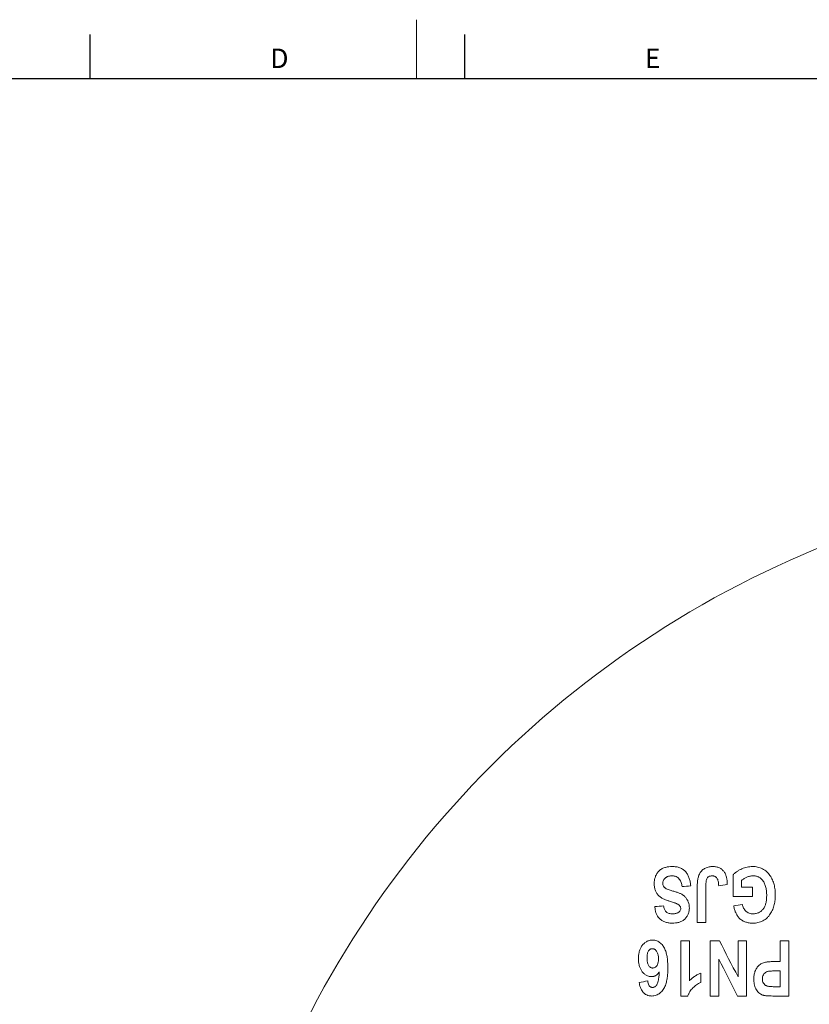
# Model space of a CAD drawing. Units: inches. Extents: x 0.2 to 32.9, y 0.2 to 23.2.
# Drawn here: x 6.2 to 10.4, y 17.9 to 23.2 of the extents above; entities that cross this region are included whole.
import ezdxf

# ---------------------------------------------------------------- set-up
doc = ezdxf.new("R2010")
doc.units = ezdxf.units.IN
doc.header["$MEASUREMENT"] = 0
doc.layers.add('FORMAT', color=7, linetype='Continuous')
doc.styles.add('SLDTEXTSTYLE0', font='TXT', dxfattribs={"width": 0.605})

msp = doc.modelspace()

# ---------------------------------------------------------------- linework, layer by layer
at = {"color": 7, "linetype": 'Continuous', "lineweight": 0}
msp.add_line((8.2776, 23.1837), (8.2776, 22.8688), dxfattribs=at)
at = {"color": 7, "linetype": 'Continuous', "lineweight": 30}
for p, q in [((6.5283, 23.105), (6.5283, 22.8688)), ((8.5339, 23.105), (8.5339, 22.8688)), ((0.5118, 22.8688), (32.5984, 22.8688))]:
    msp.add_line(p, q, dxfattribs=at)
at = {"color": 7, "linetype": 'Continuous', "lineweight": 15}
msp.add_arc((12.4549, 15.4111), 5.3445, 111.5907, 163.061, dxfattribs=at)
for points, knots in [([(9.5502, 18.5635), (9.5502, 18.5664), (9.5503, 18.5693), (9.5507, 18.5752), (9.5511, 18.5781), (9.552, 18.584), (9.5526, 18.5869), (9.5541, 18.5927), (9.555, 18.5957), (9.5572, 18.6015), (9.5584, 18.6044), (9.5613, 18.6101), (9.5628, 18.6128), (9.5681, 18.6209), (9.5722, 18.6261), (9.5792, 18.6328), (9.5818, 18.6349), (9.5871, 18.6388), (9.5899, 18.6404), (9.5985, 18.6449), (9.6046, 18.6472), (9.6167, 18.6504), (9.6228, 18.6515), (9.635, 18.6529), (9.6411, 18.653), (9.6472, 18.6532)], [0, 0, 0, 0, 0.0625, 0.0625, 0.125, 0.125, 0.1875, 0.1875, 0.25, 0.25, 0.3125, 0.3125, 0.375, 0.375, 0.5, 0.5, 0.5625, 0.5625, 0.625, 0.625, 0.75, 0.75, 0.875, 0.875, 1, 1, 1, 1]), ([(9.6472, 18.6532), (9.6507, 18.6531), (9.6542, 18.653), (9.6611, 18.6525), (9.6645, 18.6521), (9.6746, 18.6505), (9.6811, 18.6488), (9.6904, 18.6452), (9.6935, 18.6438), (9.6993, 18.6407), (9.7021, 18.639), (9.7074, 18.6352), (9.7099, 18.6332), (9.7148, 18.6288), (9.717, 18.6264), (9.7233, 18.6189), (9.727, 18.6135), (9.7331, 18.6019), (9.7357, 18.5957), (9.7398, 18.583), (9.7415, 18.5765), (9.7441, 18.5633), (9.745, 18.5565), (9.7457, 18.5496)], [0, 0, 0, 0, 0.0625, 0.0625, 0.125, 0.125, 0.25, 0.25, 0.3125, 0.3125, 0.375, 0.375, 0.4375, 0.4375, 0.5, 0.5, 0.625, 0.625, 0.75, 0.75, 0.875, 0.875, 1, 1, 1, 1]), ([(9.7802, 18.5402), (9.7802, 18.5434), (9.7803, 18.5467), (9.7804, 18.5531), (9.7805, 18.5563), (9.7811, 18.566), (9.7816, 18.5724), (9.7833, 18.5853), (9.7845, 18.5917), (9.7873, 18.6013), (9.7884, 18.6044), (9.791, 18.6106), (9.7925, 18.6137), (9.7959, 18.6196), (9.7978, 18.6224), (9.8021, 18.6279), (9.8044, 18.6305), (9.8095, 18.6353), (9.8122, 18.6375), (9.8179, 18.6415), (9.8209, 18.6432), (9.8272, 18.6464), (9.8304, 18.6477), (9.837, 18.6499), (9.8403, 18.6507), (9.8471, 18.652), (9.8504, 18.6525), (9.8572, 18.6531), (9.8605, 18.6531), (9.8639, 18.6532)], [0, 0, 0, 0, 0.0625, 0.0625, 0.125, 0.125, 0.25, 0.25, 0.375, 0.375, 0.4375, 0.4375, 0.5, 0.5, 0.5625, 0.5625, 0.625, 0.625, 0.6875, 0.6875, 0.75, 0.75, 0.8125, 0.8125, 0.875, 0.875, 0.9375, 0.9375, 1, 1, 1, 1]), ([(9.8639, 18.6532), (9.8669, 18.6531), (9.87, 18.653), (9.876, 18.6525), (9.879, 18.6521), (9.8848, 18.6509), (9.8877, 18.6502), (9.8933, 18.6484), (9.8961, 18.6473), (9.9039, 18.6436), (9.9088, 18.6405), (9.9175, 18.633), (9.9213, 18.6287), (9.9278, 18.6194), (9.9305, 18.6143), (9.9348, 18.6037), (9.9365, 18.5982), (9.939, 18.5868), (9.9399, 18.581), (9.941, 18.5692), (9.9412, 18.5633), (9.9413, 18.5573)], [0, 0, 0, 0, 0.0625, 0.0625, 0.125, 0.125, 0.1875, 0.1875, 0.25, 0.25, 0.375, 0.375, 0.5, 0.5, 0.625, 0.625, 0.75, 0.75, 0.875, 0.875, 1, 1, 1, 1]), ([(9.972, 18.6081), (9.9736, 18.6099), (9.9752, 18.6117), (9.9787, 18.6152), (9.9804, 18.6168), (9.986, 18.6215), (9.9898, 18.6244), (9.9979, 18.6298), (10.0021, 18.6324), (10.0108, 18.6369), (10.0151, 18.6391), (10.0284, 18.6449), (10.0376, 18.6479), (10.0518, 18.6511), (10.0565, 18.6519), (10.0661, 18.6528), (10.0709, 18.653), (10.0756, 18.6532)], [0, 0, 0, 0, 0.0625, 0.0625, 0.125, 0.125, 0.25, 0.25, 0.375, 0.375, 0.5, 0.5, 0.75, 0.75, 0.875, 0.875, 1, 1, 1, 1]), ([(10.0756, 18.6532), (10.0804, 18.6531), (10.0852, 18.6529), (10.0945, 18.652), (10.0991, 18.6512), (10.1127, 18.6482), (10.1216, 18.6451), (10.1337, 18.6388), (10.1377, 18.6366), (10.1451, 18.6314), (10.1487, 18.6287), (10.1537, 18.6242), (10.1554, 18.6226), (10.1585, 18.6193), (10.1601, 18.6177), (10.1645, 18.6126), (10.1672, 18.609), (10.1724, 18.6017), (10.1747, 18.5978), (10.1791, 18.5898), (10.1811, 18.5858), (10.1866, 18.5735), (10.1895, 18.5649), (10.1941, 18.5473), (10.1956, 18.5382), (10.1972, 18.5245), (10.1976, 18.5199), (10.1981, 18.5106), (10.1982, 18.5059), (10.1982, 18.5013)], [0, 0, 0, 0, 0.0625, 0.0625, 0.125, 0.125, 0.25, 0.25, 0.3125, 0.3125, 0.375, 0.375, 0.40625, 0.40625, 0.4375, 0.4375, 0.5, 0.5, 0.5625, 0.5625, 0.625, 0.625, 0.75, 0.75, 0.875, 0.875, 0.9375, 0.9375, 1, 1, 1, 1]), ([(9.6452, 18.6033), (9.6424, 18.6033), (9.6395, 18.6032), (9.6337, 18.6026), (9.6309, 18.6021), (9.6265, 18.6009), (9.6251, 18.6005), (9.6222, 18.5995), (9.6208, 18.599), (9.618, 18.5976), (9.6167, 18.5969), (9.614, 18.5953), (9.6127, 18.5945), (9.6091, 18.5917), (9.6069, 18.5896), (9.6029, 18.5848), (9.6012, 18.5823), (9.5986, 18.5769), (9.5977, 18.5741), (9.5967, 18.5699), (9.5965, 18.5685), (9.5962, 18.5656), (9.5962, 18.5642), (9.5962, 18.5628)], [0, 0, 0, 0, 0.125, 0.125, 0.25, 0.25, 0.3125, 0.3125, 0.375, 0.375, 0.4375, 0.4375, 0.5, 0.5, 0.625, 0.625, 0.75, 0.75, 0.875, 0.875, 0.9375, 0.9375, 1, 1, 1, 1]), ([(9.6997, 18.5458), (9.6991, 18.5495), (9.6985, 18.5532), (9.6968, 18.5603), (9.6958, 18.5638), (9.6934, 18.5706), (9.692, 18.574), (9.6886, 18.5804), (9.6866, 18.5834), (9.6821, 18.5889), (9.6795, 18.5915), (9.6738, 18.5959), (9.6707, 18.5977), (9.6641, 18.6006), (9.6604, 18.6016), (9.6548, 18.6027), (9.653, 18.6029), (9.6491, 18.6032), (9.6472, 18.6033), (9.6452, 18.6033)], [0, 0, 0, 0, 0.125, 0.125, 0.25, 0.25, 0.375, 0.375, 0.5, 0.5, 0.625, 0.625, 0.75, 0.75, 0.875, 0.875, 0.9375, 0.9375, 1, 1, 1, 1]), ([(9.8605, 18.6033), (9.8573, 18.6032), (9.854, 18.6031), (9.8476, 18.6017), (9.8443, 18.6004), (9.8399, 18.5978), (9.8385, 18.5967), (9.836, 18.5943), (9.8349, 18.593), (9.832, 18.5888), (9.8309, 18.5857), (9.8291, 18.5794), (9.8285, 18.5762), (9.8275, 18.5699), (9.8272, 18.5668), (9.8267, 18.5605), (9.8265, 18.5573), (9.8263, 18.551), (9.8263, 18.5479), (9.8263, 18.5447)], [0, 0, 0, 0, 0.125, 0.125, 0.25, 0.25, 0.3125, 0.3125, 0.375, 0.375, 0.5, 0.5, 0.625, 0.625, 0.75, 0.75, 0.875, 0.875, 1, 1, 1, 1]), ([(9.8876, 18.5879), (9.8862, 18.5901), (9.8847, 18.5924), (9.882, 18.5953), (9.881, 18.5961), (9.8789, 18.5978), (9.8778, 18.5986), (9.8743, 18.6007), (9.8717, 18.6017), (9.8676, 18.6027), (9.8662, 18.6029), (9.8634, 18.6032), (9.862, 18.6033), (9.8605, 18.6033)], [0, 0, 0, 0, 0.25, 0.25, 0.375, 0.375, 0.5, 0.5, 0.75, 0.75, 0.875, 0.875, 1, 1, 1, 1]), ([(10.0786, 18.6033), (10.0758, 18.6032), (10.0731, 18.6031), (10.0676, 18.6025), (10.0649, 18.602), (10.0594, 18.6008), (10.0567, 18.6001), (10.0515, 18.5984), (10.0489, 18.5974), (10.0412, 18.5942), (10.0362, 18.5917), (10.029, 18.5872), (10.0267, 18.5856), (10.0223, 18.5822), (10.0201, 18.5804), (10.018, 18.5786)], [0, 0, 0, 0, 0.125, 0.125, 0.25, 0.25, 0.375, 0.375, 0.5, 0.5, 0.75, 0.75, 0.875, 0.875, 1, 1, 1, 1]), ([(10.13, 18.5794), (10.1285, 18.5812), (10.1269, 18.583), (10.1236, 18.5865), (10.1219, 18.5881), (10.1181, 18.5911), (10.1162, 18.5925), (10.1121, 18.5951), (10.1099, 18.5963), (10.1055, 18.5984), (10.1032, 18.5993), (10.0985, 18.6008), (10.0961, 18.6014), (10.0913, 18.6024), (10.0888, 18.6028), (10.0837, 18.6032), (10.0811, 18.6033), (10.0786, 18.6033)], [0, 0, 0, 0, 0.125, 0.125, 0.25, 0.25, 0.375, 0.375, 0.5, 0.5, 0.625, 0.625, 0.75, 0.75, 0.875, 0.875, 1, 1, 1, 1]), ([(9.6372, 18.4661), (9.6342, 18.467), (9.6312, 18.4679), (9.6254, 18.4698), (9.6225, 18.4708), (9.6167, 18.4728), (9.6139, 18.4739), (9.6082, 18.4761), (9.6055, 18.4773), (9.5972, 18.481), (9.5918, 18.4837), (9.5818, 18.4901), (9.5773, 18.4938), (9.5712, 18.5), (9.5692, 18.5023), (9.5657, 18.5069), (9.5641, 18.5093), (9.5596, 18.5168), (9.5572, 18.5221), (9.5534, 18.5334), (9.5521, 18.5393), (9.5505, 18.5512), (9.5503, 18.5573), (9.5502, 18.5635)], [0, 0, 0, 0, 0.0625, 0.0625, 0.125, 0.125, 0.1875, 0.1875, 0.25, 0.25, 0.375, 0.375, 0.5, 0.5, 0.5625, 0.5625, 0.625, 0.625, 0.75, 0.75, 0.875, 0.875, 1, 1, 1, 1]), ([(9.5962, 18.5628), (9.5962, 18.561), (9.5963, 18.5592), (9.5968, 18.5557), (9.5971, 18.554), (9.5988, 18.5491), (9.6004, 18.5461), (9.6037, 18.5422), (9.605, 18.541), (9.6076, 18.5388), (9.609, 18.5378), (9.6133, 18.535), (9.6165, 18.5335), (9.6232, 18.531), (9.6265, 18.5298), (9.6333, 18.5276), (9.6367, 18.5264), (9.6469, 18.5231), (9.6538, 18.5211), (9.6607, 18.519)], [0, 0, 0, 0, 0.0625, 0.0625, 0.125, 0.125, 0.25, 0.25, 0.3125, 0.3125, 0.375, 0.375, 0.5, 0.5, 0.625, 0.625, 0.75, 0.75, 1, 1, 1, 1]), ([(9.8953, 18.5496), (9.8952, 18.553), (9.895, 18.5563), (9.8944, 18.5629), (9.894, 18.5662), (9.893, 18.5727), (9.8923, 18.5759), (9.8909, 18.5805), (9.8904, 18.5821), (9.8892, 18.585), (9.8884, 18.5865), (9.8876, 18.5879)], [0, 0, 0, 0, 0.25, 0.25, 0.5, 0.5, 0.75, 0.75, 0.875, 0.875, 1, 1, 1, 1]), ([(10.1522, 18.4983), (10.1521, 18.5055), (10.1519, 18.5128), (10.1505, 18.5271), (10.1494, 18.5342), (10.1461, 18.5481), (10.1438, 18.5548), (10.1395, 18.5644), (10.138, 18.5676), (10.1343, 18.5737), (10.1322, 18.5765), (10.13, 18.5794)], [0, 0, 0, 0, 0.25, 0.25, 0.5, 0.5, 0.75, 0.75, 0.875, 0.875, 1, 1, 1, 1]), ([(9.6607, 18.519), (9.6658, 18.5175), (9.6709, 18.5159), (9.6809, 18.5122), (9.6859, 18.5103), (9.6931, 18.5069), (9.6955, 18.5057), (9.7, 18.5032), (9.7022, 18.5017), (9.7086, 18.4973), (9.7126, 18.4939), (9.7196, 18.4862), (9.7227, 18.482), (9.7281, 18.4731), (9.7305, 18.4684), (9.7343, 18.4584), (9.7357, 18.4533), (9.7371, 18.4454), (9.7375, 18.4427), (9.7379, 18.4373), (9.738, 18.4345), (9.7381, 18.4318)], [0, 0, 0, 0, 0.125, 0.125, 0.25, 0.25, 0.3125, 0.3125, 0.375, 0.375, 0.5, 0.5, 0.625, 0.625, 0.75, 0.75, 0.875, 0.875, 0.9375, 0.9375, 1, 1, 1, 1]), ([(10.1982, 18.5013), (10.1982, 18.4969), (10.1981, 18.4925), (10.1977, 18.4838), (10.1974, 18.4794), (10.196, 18.4664), (10.1947, 18.4577), (10.1916, 18.4448), (10.1904, 18.4406), (10.1876, 18.432), (10.1861, 18.4278), (10.1808, 18.4152), (10.1765, 18.4072), (10.169, 18.3957), (10.1663, 18.3919), (10.1619, 18.3866), (10.1604, 18.3849), (10.1572, 18.3815), (10.1556, 18.3799), (10.1507, 18.3751), (10.1471, 18.3721), (10.1395, 18.3667), (10.1356, 18.3643), (10.1274, 18.36), (10.1232, 18.3582), (10.1145, 18.3552), (10.11, 18.3539), (10.101, 18.352), (10.0965, 18.3513), (10.0898, 18.3506), (10.0875, 18.3505), (10.0829, 18.3503), (10.0807, 18.3503), (10.0784, 18.3502)], [0, 0, 0, 0, 0.0625, 0.0625, 0.125, 0.125, 0.25, 0.25, 0.3125, 0.3125, 0.375, 0.375, 0.5, 0.5, 0.5625, 0.5625, 0.59375, 0.59375, 0.625, 0.625, 0.6875, 0.6875, 0.75, 0.75, 0.8125, 0.8125, 0.875, 0.875, 0.9375, 0.9375, 0.96875, 0.96875, 1, 1, 1, 1]), ([(10.079, 18.4001), (10.0819, 18.4001), (10.0848, 18.4002), (10.0906, 18.4008), (10.0935, 18.4013), (10.0992, 18.4026), (10.102, 18.4035), (10.1076, 18.4056), (10.1102, 18.4068), (10.1154, 18.4097), (10.1179, 18.4113), (10.1227, 18.4149), (10.1249, 18.4168), (10.1291, 18.4209), (10.131, 18.4231), (10.1347, 18.4277), (10.1364, 18.4302), (10.1409, 18.4376), (10.1432, 18.4429), (10.1461, 18.4511), (10.1469, 18.4538), (10.1483, 18.4593), (10.1489, 18.462), (10.1504, 18.4703), (10.1511, 18.4759), (10.152, 18.4871), (10.1521, 18.4927), (10.1522, 18.4983)], [0, 0, 0, 0, 0.0625, 0.0625, 0.125, 0.125, 0.1875, 0.1875, 0.25, 0.25, 0.3125, 0.3125, 0.375, 0.375, 0.4375, 0.4375, 0.5, 0.5, 0.625, 0.625, 0.6875, 0.6875, 0.75, 0.75, 0.875, 0.875, 1, 1, 1, 1]), ([(9.6476, 18.3502), (9.6444, 18.3503), (9.6412, 18.3503), (9.6349, 18.3507), (9.6318, 18.351), (9.6225, 18.3523), (9.6164, 18.3535), (9.6076, 18.3563), (9.6048, 18.3574), (9.5992, 18.3598), (9.5965, 18.3611), (9.5913, 18.3641), (9.5889, 18.3657), (9.5841, 18.3693), (9.5818, 18.3712), (9.5753, 18.3772), (9.5716, 18.3818), (9.5667, 18.3892), (9.5653, 18.3918), (9.5627, 18.3971), (9.5615, 18.3999), (9.5584, 18.4083), (9.5569, 18.4141), (9.5553, 18.4231), (9.5549, 18.4261), (9.5543, 18.4323), (9.5541, 18.4353), (9.554, 18.4384)], [0, 0, 0, 0, 0.0625, 0.0625, 0.125, 0.125, 0.25, 0.25, 0.3125, 0.3125, 0.375, 0.375, 0.4375, 0.4375, 0.5, 0.5, 0.625, 0.625, 0.6875, 0.6875, 0.75, 0.75, 0.875, 0.875, 0.9375, 0.9375, 1, 1, 1, 1]), ([(9.6, 18.4423), (9.601, 18.4363), (9.6021, 18.4305), (9.6054, 18.4223), (9.6067, 18.4196), (9.6098, 18.4146), (9.6117, 18.4124), (9.616, 18.4084), (9.6185, 18.4068), (9.6237, 18.4041), (9.6266, 18.4031), (9.6324, 18.4015), (9.6354, 18.4009), (9.6415, 18.4003), (9.6446, 18.4002), (9.6478, 18.4001)], [0, 0, 0, 0, 0.25, 0.25, 0.375, 0.375, 0.5, 0.5, 0.625, 0.625, 0.75, 0.75, 0.875, 0.875, 1, 1, 1, 1]), ([(9.6819, 18.4479), (9.6811, 18.4485), (9.6803, 18.4491), (9.6786, 18.4502), (9.6778, 18.4507), (9.6751, 18.4521), (9.6734, 18.4531), (9.6697, 18.4548), (9.6678, 18.4556), (9.6641, 18.4571), (9.6622, 18.4578), (9.6565, 18.46), (9.6527, 18.4613), (9.6449, 18.4638), (9.641, 18.4649), (9.6372, 18.4661)], [0, 0, 0, 0, 0.0625, 0.0625, 0.125, 0.125, 0.25, 0.25, 0.375, 0.375, 0.5, 0.5, 0.75, 0.75, 1, 1, 1, 1]), ([(9.692, 18.4281), (9.6919, 18.4301), (9.6918, 18.4321), (9.6909, 18.4359), (9.6902, 18.4377), (9.6884, 18.441), (9.6873, 18.4426), (9.6848, 18.4454), (9.6833, 18.4466), (9.6819, 18.4479)], [0, 0, 0, 0, 0.25, 0.25, 0.5, 0.5, 0.75, 0.75, 1, 1, 1, 1]), ([(10.0784, 18.3502), (10.0751, 18.3503), (10.0718, 18.3504), (10.0652, 18.3507), (10.0619, 18.3511), (10.0523, 18.3525), (10.0459, 18.354), (10.0336, 18.3581), (10.0277, 18.3607), (10.0168, 18.3673), (10.0117, 18.3712), (10.0026, 18.3799), (9.9986, 18.3847), (9.9934, 18.3924), (9.9917, 18.3952), (9.9888, 18.4007), (9.9874, 18.4035), (9.9836, 18.412), (9.9815, 18.4178), (9.9781, 18.4299), (9.9769, 18.4361), (9.9758, 18.4423)], [0, 0, 0, 0, 0.0625, 0.0625, 0.125, 0.125, 0.25, 0.25, 0.375, 0.375, 0.5, 0.5, 0.625, 0.625, 0.6875, 0.6875, 0.75, 0.75, 0.875, 0.875, 1, 1, 1, 1]), ([(10.0218, 18.4499), (10.0226, 18.4466), (10.0235, 18.4434), (10.0258, 18.437), (10.027, 18.4339), (10.0302, 18.428), (10.0318, 18.4251), (10.0359, 18.4196), (10.0381, 18.417), (10.0431, 18.4124), (10.0459, 18.4103), (10.0517, 18.4065), (10.0549, 18.405), (10.0614, 18.4026), (10.0647, 18.4016), (10.07, 18.4006), (10.0718, 18.4004), (10.0754, 18.4001), (10.0772, 18.4001), (10.079, 18.4001)], [0, 0, 0, 0, 0.125, 0.125, 0.25, 0.25, 0.375, 0.375, 0.5, 0.5, 0.625, 0.625, 0.75, 0.75, 0.875, 0.875, 0.9375, 0.9375, 1, 1, 1, 1]), ([(9.7381, 18.4318), (9.7378, 18.4263), (9.7376, 18.4208), (9.7362, 18.4126), (9.7355, 18.4098), (9.734, 18.4044), (9.733, 18.4017), (9.7297, 18.3937), (9.727, 18.3885), (9.722, 18.3813), (9.7202, 18.3789), (9.7162, 18.3746), (9.7142, 18.3725), (9.7098, 18.3686), (9.7075, 18.3668), (9.7025, 18.3634), (9.7, 18.3619), (9.6922, 18.3579), (9.6867, 18.3558), (9.6756, 18.3528), (9.67, 18.3518), (9.6588, 18.3505), (9.6532, 18.3503), (9.6476, 18.3502)], [0, 0, 0, 0, 0.125, 0.125, 0.1875, 0.1875, 0.25, 0.25, 0.375, 0.375, 0.4375, 0.4375, 0.5, 0.5, 0.5625, 0.5625, 0.625, 0.625, 0.75, 0.75, 0.875, 0.875, 1, 1, 1, 1]), ([(9.6478, 18.4001), (9.6501, 18.4001), (9.6525, 18.4002), (9.6572, 18.4005), (9.6595, 18.4007), (9.6643, 18.4016), (9.6666, 18.4021), (9.6713, 18.4034), (9.6736, 18.4042), (9.6781, 18.4064), (9.6802, 18.4078), (9.6841, 18.4108), (9.686, 18.4126), (9.689, 18.4166), (9.6902, 18.4188), (9.6917, 18.4234), (9.6919, 18.4258), (9.692, 18.4281)], [0, 0, 0, 0, 0.125, 0.125, 0.25, 0.25, 0.375, 0.375, 0.5, 0.5, 0.625, 0.625, 0.75, 0.75, 0.875, 0.875, 1, 1, 1, 1]), ([(9.4658, 18.1602), (9.4659, 18.1658), (9.466, 18.1715), (9.4671, 18.1828), (9.468, 18.1884), (9.4699, 18.1968), (9.4706, 18.1996), (9.4723, 18.2052), (9.4733, 18.208), (9.4755, 18.2134), (9.4767, 18.2161), (9.4794, 18.2213), (9.4809, 18.2239), (9.4842, 18.2289), (9.486, 18.2313), (9.4898, 18.2359), (9.4918, 18.2381), (9.4982, 18.2443), (9.5031, 18.248), (9.5107, 18.2524), (9.5133, 18.2537), (9.5188, 18.2559), (9.5216, 18.2567), (9.5272, 18.2581), (9.53, 18.2587), (9.5357, 18.2593), (9.5385, 18.2594), (9.5413, 18.2595)], [0, 0, 0, 0, 0.125, 0.125, 0.25, 0.25, 0.3125, 0.3125, 0.375, 0.375, 0.4375, 0.4375, 0.5, 0.5, 0.5625, 0.5625, 0.625, 0.625, 0.75, 0.75, 0.8125, 0.8125, 0.875, 0.875, 0.9375, 0.9375, 1, 1, 1, 1]), ([(9.5413, 18.2595), (9.5453, 18.2593), (9.5493, 18.2591), (9.5569, 18.2578), (9.5606, 18.2568), (9.5677, 18.2541), (9.5712, 18.2524), (9.5777, 18.2484), (9.5808, 18.2462), (9.5866, 18.2412), (9.5893, 18.2385), (9.5943, 18.2327), (9.5967, 18.2298), (9.601, 18.2235), (9.603, 18.2202), (9.6066, 18.2134), (9.6082, 18.2098), (9.6124, 18.1988), (9.6146, 18.1913), (9.6181, 18.1759), (9.6194, 18.1681), (9.6214, 18.1522), (9.622, 18.1441), (9.6228, 18.1279), (9.6229, 18.1198), (9.623, 18.1116)], [0, 0, 0, 0, 0.0625, 0.0625, 0.125, 0.125, 0.1875, 0.1875, 0.25, 0.25, 0.3125, 0.3125, 0.375, 0.375, 0.4375, 0.4375, 0.5, 0.5, 0.625, 0.625, 0.75, 0.75, 0.875, 0.875, 1, 1, 1, 1]), ([(9.692, 17.9604), (9.692, 18.0101), (9.692, 18.0596), (9.692, 18.158), (9.692, 18.2069), (9.692, 18.2556)], [0, 0, 0, 0, 0.5, 0.5, 1, 1, 1, 1]), ([(9.8493, 17.9604), (9.8493, 18.0101), (9.8493, 18.0595), (9.8493, 18.158), (9.8493, 18.2069), (9.8493, 18.2556)], [0, 0, 0, 0, 0.5, 0.5, 1, 1, 1, 1]), ([(10.0448, 18.2556), (10.0448, 18.2069), (10.0448, 18.1579), (10.0448, 18.0594), (10.0448, 18.01), (10.0448, 17.9604)], [0, 0, 0, 0, 0.5, 0.5, 1, 1, 1, 1]), ([(10.2711, 18.2556), (10.2711, 18.2068), (10.2711, 18.1577), (10.2711, 18.0593), (10.2711, 18.0099), (10.2711, 17.9604)], [0, 0, 0, 0, 0.5, 0.5, 1, 1, 1, 1]), ([(9.5406, 18.2135), (9.538, 18.2133), (9.5353, 18.2131), (9.5315, 18.2117), (9.5303, 18.2111), (9.5279, 18.2097), (9.5268, 18.2089), (9.5236, 18.2062), (9.5217, 18.2041), (9.5186, 18.1996), (9.5173, 18.1971), (9.5153, 18.192), (9.5146, 18.1894), (9.5134, 18.1842), (9.513, 18.1815), (9.5124, 18.1763), (9.5121, 18.1736), (9.5118, 18.1684), (9.5118, 18.1658), (9.5118, 18.1631)], [0, 0, 0, 0, 0.125, 0.125, 0.1875, 0.1875, 0.25, 0.25, 0.375, 0.375, 0.5, 0.5, 0.625, 0.625, 0.75, 0.75, 0.875, 0.875, 1, 1, 1, 1]), ([(9.5732, 18.1583), (9.5731, 18.1614), (9.573, 18.1644), (9.5727, 18.1704), (9.5723, 18.1734), (9.5714, 18.1793), (9.5707, 18.1821), (9.569, 18.1878), (9.568, 18.1906), (9.5655, 18.1959), (9.5639, 18.1983), (9.5605, 18.2029), (9.5586, 18.2051), (9.5553, 18.2079), (9.5542, 18.2088), (9.5518, 18.2105), (9.5505, 18.2112), (9.5479, 18.2123), (9.5465, 18.2127), (9.5436, 18.2133), (9.5421, 18.2134), (9.5406, 18.2135)], [0, 0, 0, 0, 0.125, 0.125, 0.25, 0.25, 0.375, 0.375, 0.5, 0.5, 0.625, 0.625, 0.75, 0.75, 0.8125, 0.8125, 0.875, 0.875, 0.9375, 0.9375, 1, 1, 1, 1]), ([(9.535, 18.0639), (9.5322, 18.064), (9.5294, 18.0641), (9.5239, 18.0649), (9.5212, 18.0655), (9.5135, 18.068), (9.5085, 18.0705), (9.5017, 18.075), (9.4996, 18.0766), (9.4955, 18.0802), (9.4936, 18.0821), (9.488, 18.088), (9.4847, 18.0922), (9.4804, 18.099), (9.479, 18.1014), (9.4765, 18.1062), (9.4754, 18.1087), (9.4723, 18.1163), (9.4706, 18.1216), (9.4681, 18.1323), (9.4672, 18.1377), (9.4663, 18.1461), (9.4661, 18.1489), (9.4659, 18.1545), (9.4658, 18.1574), (9.4658, 18.1602)], [0, 0, 0, 0, 0.0625, 0.0625, 0.125, 0.125, 0.25, 0.25, 0.3125, 0.3125, 0.375, 0.375, 0.5, 0.5, 0.5625, 0.5625, 0.625, 0.625, 0.75, 0.75, 0.875, 0.875, 0.9375, 0.9375, 1, 1, 1, 1]), ([(9.5118, 18.1631), (9.5118, 18.1602), (9.5119, 18.1573), (9.5122, 18.1515), (9.5125, 18.1486), (9.5133, 18.1429), (9.5138, 18.1401), (9.5151, 18.1346), (9.516, 18.1318), (9.5182, 18.1265), (9.5196, 18.1241), (9.5229, 18.1196), (9.5248, 18.1174), (9.5291, 18.1139), (9.5315, 18.1124), (9.5355, 18.1109), (9.5369, 18.1105), (9.5397, 18.1101), (9.5412, 18.11), (9.5427, 18.1099)], [0, 0, 0, 0, 0.125, 0.125, 0.25, 0.25, 0.375, 0.375, 0.5, 0.5, 0.625, 0.625, 0.75, 0.75, 0.875, 0.875, 0.9375, 0.9375, 1, 1, 1, 1]), ([(9.5427, 18.1099), (9.5452, 18.1101), (9.5478, 18.1103), (9.5528, 18.1119), (9.5552, 18.1133), (9.5595, 18.1165), (9.5615, 18.1185), (9.5649, 18.1227), (9.5664, 18.125), (9.5699, 18.1323), (9.5712, 18.1375), (9.5725, 18.1453), (9.5728, 18.1479), (9.5731, 18.1531), (9.5731, 18.1557), (9.5732, 18.1583)], [0, 0, 0, 0, 0.125, 0.125, 0.25, 0.25, 0.375, 0.375, 0.5, 0.5, 0.75, 0.75, 0.875, 0.875, 1, 1, 1, 1]), ([(10.0832, 18.0515), (10.0832, 18.0549), (10.0833, 18.0583), (10.0837, 18.0651), (10.0841, 18.0685), (10.0855, 18.0786), (10.0872, 18.0852), (10.0907, 18.095), (10.092, 18.0982), (10.0951, 18.1044), (10.0969, 18.1073), (10.0998, 18.1117), (10.1008, 18.1131), (10.1028, 18.1159), (10.104, 18.1173), (10.1074, 18.1212), (10.1098, 18.1238), (10.1177, 18.1306), (10.1237, 18.1345), (10.1367, 18.1394), (10.1436, 18.1409), (10.1573, 18.1429), (10.1642, 18.1435), (10.178, 18.1443), (10.1849, 18.1444), (10.1918, 18.1444)], [0, 0, 0, 0, 0.0625, 0.0625, 0.125, 0.125, 0.25, 0.25, 0.3125, 0.3125, 0.375, 0.375, 0.40625, 0.40625, 0.4375, 0.4375, 0.5, 0.5, 0.625, 0.625, 0.75, 0.75, 0.875, 0.875, 1, 1, 1, 1]), ([(9.577, 18.0889), (9.5757, 18.0872), (9.5745, 18.0854), (9.5718, 18.082), (9.5704, 18.0804), (9.5658, 18.0757), (9.5626, 18.0729), (9.5571, 18.0695), (9.5552, 18.0685), (9.5513, 18.0668), (9.5493, 18.0661), (9.5453, 18.065), (9.5433, 18.0646), (9.5391, 18.0641), (9.5371, 18.064), (9.535, 18.0639)], [0, 0, 0, 0, 0.125, 0.125, 0.25, 0.25, 0.5, 0.5, 0.625, 0.625, 0.75, 0.75, 0.875, 0.875, 1, 1, 1, 1]), ([(9.623, 18.1116), (9.6229, 18.1037), (9.6229, 18.0958), (9.6221, 18.08), (9.6214, 18.0721), (9.6195, 18.0563), (9.6183, 18.0485), (9.6149, 18.0328), (9.6127, 18.025), (9.6083, 18.0133), (9.6067, 18.0095), (9.6029, 18.0021), (9.6008, 17.9986), (9.5961, 17.9917), (9.5935, 17.9884), (9.5879, 17.9822), (9.585, 17.9793), (9.5786, 17.9739), (9.5752, 17.9715), (9.568, 17.9674), (9.5643, 17.9657), (9.5567, 17.9629), (9.5527, 17.9619), (9.5447, 17.9606), (9.5407, 17.9605), (9.5367, 17.9604)], [0, 0, 0, 0, 0.125, 0.125, 0.25, 0.25, 0.375, 0.375, 0.5, 0.5, 0.5625, 0.5625, 0.625, 0.625, 0.6875, 0.6875, 0.75, 0.75, 0.8125, 0.8125, 0.875, 0.875, 0.9375, 0.9375, 1, 1, 1, 1]), ([(9.5409, 18.0064), (9.5419, 18.0064), (9.5429, 18.0064), (9.5449, 18.0067), (9.5459, 18.0069), (9.5488, 18.0077), (9.5508, 18.0084), (9.5544, 18.0105), (9.556, 18.0118), (9.5591, 18.0147), (9.5604, 18.0162), (9.563, 18.0195), (9.5641, 18.0213), (9.5661, 18.025), (9.567, 18.0268), (9.5693, 18.0326), (9.5703, 18.0366), (9.5722, 18.0446), (9.573, 18.0486), (9.5742, 18.0567), (9.5747, 18.0607), (9.5761, 18.0728), (9.5766, 18.0809), (9.577, 18.0889)], [0, 0, 0, 0, 0.03125, 0.03125, 0.0625, 0.0625, 0.125, 0.125, 0.1875, 0.1875, 0.25, 0.25, 0.3125, 0.3125, 0.375, 0.375, 0.5, 0.5, 0.625, 0.625, 0.75, 0.75, 1, 1, 1, 1]), ([(9.7381, 18.0409), (9.7402, 18.0432), (9.7424, 18.0454), (9.7469, 18.0499), (9.7492, 18.052), (9.7563, 18.0582), (9.7613, 18.0621), (9.7716, 18.0692), (9.7769, 18.0724), (9.7852, 18.0768), (9.788, 18.0782), (9.7936, 18.0807), (9.7965, 18.0819), (9.7994, 18.0831)], [0, 0, 0, 0, 0.125, 0.125, 0.25, 0.25, 0.5, 0.5, 0.75, 0.75, 0.875, 0.875, 1, 1, 1, 1]), ([(10.195, 18.0946), (10.1876, 18.0945), (10.1802, 18.0944), (10.1691, 18.0936), (10.1654, 18.0932), (10.1599, 18.0922), (10.158, 18.0919), (10.1544, 18.0909), (10.1526, 18.0902), (10.1474, 18.0878), (10.1442, 18.0856), (10.1386, 18.0803), (10.1363, 18.0773), (10.1325, 18.0707), (10.1312, 18.0671), (10.1299, 18.0616), (10.1296, 18.0597), (10.1293, 18.056), (10.1293, 18.0541), (10.1292, 18.0522)], [0, 0, 0, 0, 0.25, 0.25, 0.375, 0.375, 0.4375, 0.4375, 0.5, 0.5, 0.625, 0.625, 0.75, 0.75, 0.875, 0.875, 0.9375, 0.9375, 1, 1, 1, 1]), ([(9.5367, 17.9604), (9.5343, 17.9604), (9.532, 17.9605), (9.5274, 17.9609), (9.5252, 17.9613), (9.5185, 17.9626), (9.5142, 17.964), (9.5059, 17.9679), (9.502, 17.9703), (9.4967, 17.9744), (9.495, 17.9759), (9.4918, 17.9791), (9.4902, 17.9807), (9.4859, 17.9859), (9.4835, 17.9897), (9.4792, 17.9978), (9.4774, 18.002), (9.4743, 18.0106), (9.4731, 18.0151), (9.471, 18.024), (9.4703, 18.0286), (9.4696, 18.0332)], [0, 0, 0, 0, 0.0625, 0.0625, 0.125, 0.125, 0.25, 0.25, 0.375, 0.375, 0.4375, 0.4375, 0.5, 0.5, 0.625, 0.625, 0.75, 0.75, 0.875, 0.875, 1, 1, 1, 1]), ([(9.5156, 18.0409), (9.5161, 18.0369), (9.5166, 18.0329), (9.5184, 18.0252), (9.5197, 18.0215), (9.5226, 18.0163), (9.5237, 18.0147), (9.5263, 18.0117), (9.5278, 18.0104), (9.5311, 18.0084), (9.533, 18.0076), (9.5369, 18.0066), (9.5389, 18.0065), (9.5409, 18.0064)], [0, 0, 0, 0, 0.25, 0.25, 0.5, 0.5, 0.625, 0.625, 0.75, 0.75, 0.875, 0.875, 1, 1, 1, 1]), ([(9.7994, 18.0332), (9.7954, 18.0315), (9.7915, 18.0297), (9.784, 18.0255), (9.7804, 18.0232), (9.7734, 18.0182), (9.77, 18.0155), (9.7634, 18.0099), (9.7602, 18.007), (9.7539, 18.0009), (9.751, 17.9977), (9.7456, 17.9911), (9.7431, 17.9876), (9.7384, 17.9802), (9.7364, 17.9764), (9.7336, 17.9705), (9.7327, 17.9685), (9.7312, 17.9645), (9.7305, 17.9624), (9.7298, 17.9604)], [0, 0, 0, 0, 0.125, 0.125, 0.25, 0.25, 0.375, 0.375, 0.5, 0.5, 0.625, 0.625, 0.75, 0.75, 0.875, 0.875, 0.9375, 0.9375, 1, 1, 1, 1]), ([(10.1334, 17.9646), (10.1312, 17.9654), (10.1291, 17.9661), (10.125, 17.9679), (10.123, 17.9689), (10.1172, 17.9723), (10.1136, 17.975), (10.107, 17.9811), (10.104, 17.9845), (10.0986, 17.9916), (10.0962, 17.9955), (10.0921, 18.0034), (10.0903, 18.0075), (10.0875, 18.016), (10.0864, 18.0204), (10.0847, 18.0292), (10.0841, 18.0336), (10.0834, 18.0425), (10.0833, 18.047), (10.0832, 18.0515)], [0, 0, 0, 0, 0.0625, 0.0625, 0.125, 0.125, 0.25, 0.25, 0.375, 0.375, 0.5, 0.5, 0.625, 0.625, 0.75, 0.75, 0.875, 0.875, 1, 1, 1, 1]), ([(10.1292, 18.0522), (10.1292, 18.0503), (10.1293, 18.0483), (10.1297, 18.0444), (10.13, 18.0425), (10.1313, 18.0369), (10.1327, 18.0332), (10.1366, 18.0265), (10.1391, 18.0234), (10.1434, 18.0195), (10.1449, 18.0183), (10.1482, 18.0162), (10.15, 18.0152), (10.1536, 18.0137), (10.1555, 18.0132), (10.1593, 18.0124), (10.1612, 18.012), (10.1671, 18.0113), (10.171, 18.011), (10.1789, 18.0106), (10.1828, 18.0104), (10.1907, 18.0102), (10.1947, 18.0102), (10.1986, 18.0102)], [0, 0, 0, 0, 0.0625, 0.0625, 0.125, 0.125, 0.25, 0.25, 0.375, 0.375, 0.4375, 0.4375, 0.5, 0.5, 0.5625, 0.5625, 0.625, 0.625, 0.75, 0.75, 0.875, 0.875, 1, 1, 1, 1]), ([(10.1915, 17.9604), (10.1818, 17.9604), (10.172, 17.9605), (10.1574, 17.9612), (10.1525, 17.9615), (10.1453, 17.9623), (10.1429, 17.9626), (10.1393, 17.9632), (10.1381, 17.9634), (10.1357, 17.964), (10.1346, 17.9643), (10.1334, 17.9646)], [0, 0, 0, 0, 0.5, 0.5, 0.75, 0.75, 0.875, 0.875, 0.9375, 0.9375, 1, 1, 1, 1])]:
    msp.add_open_spline(points, degree=3, knots=knots, dxfattribs=at)
for points in [[(9.972, 18.4921), (9.972, 18.5116), (9.972, 18.5504), (9.972, 18.5889), (9.972, 18.6081)], [(9.7457, 18.5496), (9.7303, 18.5484), (9.715, 18.5471), (9.6997, 18.5458)], [(9.8263, 18.5447), (9.8263, 18.5134), (9.8263, 18.4502), (9.8263, 18.3862), (9.8263, 18.3541)], [(9.9413, 18.5573), (9.9259, 18.5547), (9.9106, 18.5522), (9.8953, 18.5496)], [(10.018, 18.5786), (10.018, 18.5725), (10.018, 18.5603), (10.018, 18.5481), (10.018, 18.542)], [(9.7802, 18.3541), (9.7802, 18.3855), (9.7802, 18.448), (9.7802, 18.5096), (9.7802, 18.5402)], [(10.0755, 18.4921), (10.0582, 18.4921), (10.0237, 18.4921), (9.9892, 18.4921), (9.972, 18.4921)], [(10.018, 18.542), (10.0276, 18.542), (10.0467, 18.542), (10.0659, 18.542), (10.0755, 18.542)], [(10.0755, 18.542), (10.0755, 18.5337), (10.0755, 18.5171), (10.0755, 18.5004), (10.0755, 18.4921)], [(9.554, 18.4384), (9.5693, 18.4397), (9.5846, 18.441), (9.6, 18.4423)], [(9.9758, 18.4423), (9.9911, 18.4448), (10.0065, 18.4474), (10.0218, 18.4499)], [(9.8263, 18.3541), (9.8186, 18.3541), (9.8032, 18.3541), (9.7879, 18.3541), (9.7802, 18.3541)], [(9.692, 18.2556), (9.6997, 18.2556), (9.715, 18.2556), (9.7304, 18.2556), (9.7381, 18.2556)], [(9.7381, 18.2556), (9.7381, 18.2202), (9.7381, 18.1489), (9.7381, 18.077), (9.7381, 18.0409)], [(9.8493, 18.2556), (9.8575, 18.2556), (9.8741, 18.2556), (9.8907, 18.2556), (9.899, 18.2556)], [(9.899, 18.2556), (9.9318, 18.1924), (9.965, 18.1282), (9.9988, 18.0631)], [(9.9988, 18.0631), (9.9988, 18.0954), (9.9988, 18.1598), (9.9988, 18.2237), (9.9988, 18.2556)], [(9.9988, 18.2556), (10.0065, 18.2556), (10.0218, 18.2556), (10.0372, 18.2556), (10.0448, 18.2556)], [(10.2251, 18.1444), (10.2251, 18.163), (10.2251, 18.2002), (10.2251, 18.2372), (10.2251, 18.2556)], [(10.2251, 18.2556), (10.2327, 18.2556), (10.2481, 18.2556), (10.2634, 18.2556), (10.2711, 18.2556)], [(9.9968, 17.9604), (9.9625, 18.027), (9.9287, 18.0927), (9.8953, 18.1575)], [(9.8953, 18.1575), (9.8953, 18.1249), (9.8953, 18.0594), (9.8953, 17.9934), (9.8953, 17.9604)], [(10.1918, 18.1444), (10.1974, 18.1444), (10.2084, 18.1444), (10.2195, 18.1444), (10.2251, 18.1444)], [(9.7994, 18.0831), (9.7994, 18.0748), (9.7994, 18.0582), (9.7994, 18.0415), (9.7994, 18.0332)], [(10.2251, 18.0946), (10.2201, 18.0946), (10.2101, 18.0946), (10.2, 18.0946), (10.195, 18.0946)], [(10.2251, 18.0102), (10.2251, 18.0243), (10.2251, 18.0524), (10.2251, 18.0805), (10.2251, 18.0946)], [(9.4696, 18.0332), (9.4849, 18.0358), (9.5003, 18.0383), (9.5156, 18.0409)], [(10.1986, 18.0102), (10.203, 18.0102), (10.2119, 18.0102), (10.2207, 18.0102), (10.2251, 18.0102)], [(9.7298, 17.9604), (9.7235, 17.9604), (9.7109, 17.9604), (9.6983, 17.9604), (9.692, 17.9604)], [(9.8953, 17.9604), (9.8876, 17.9604), (9.8723, 17.9604), (9.8569, 17.9604), (9.8493, 17.9604)], [(10.0448, 17.9604), (10.0368, 17.9604), (10.0208, 17.9604), (10.0048, 17.9604), (9.9968, 17.9604)], [(10.2711, 17.9604), (10.2578, 17.9604), (10.2313, 17.9604), (10.2048, 17.9604), (10.1915, 17.9604)]]:
    msp.add_open_spline(points, degree=3, dxfattribs=at)

# ---------------------------------------------------------------- texts
at = {"layer": 'FORMAT', "char_height": 0.1042, "attachment_point": 1, "style": 'SLDTEXTSTYLE0'}
for s, insert in [('D', (7.4949, 23.0292)), ('E', (9.5004, 23.0292))]:
    msp.add_mtext(s, dxfattribs=dict(at, insert=insert))

doc.saveas('drawing.dxf')
